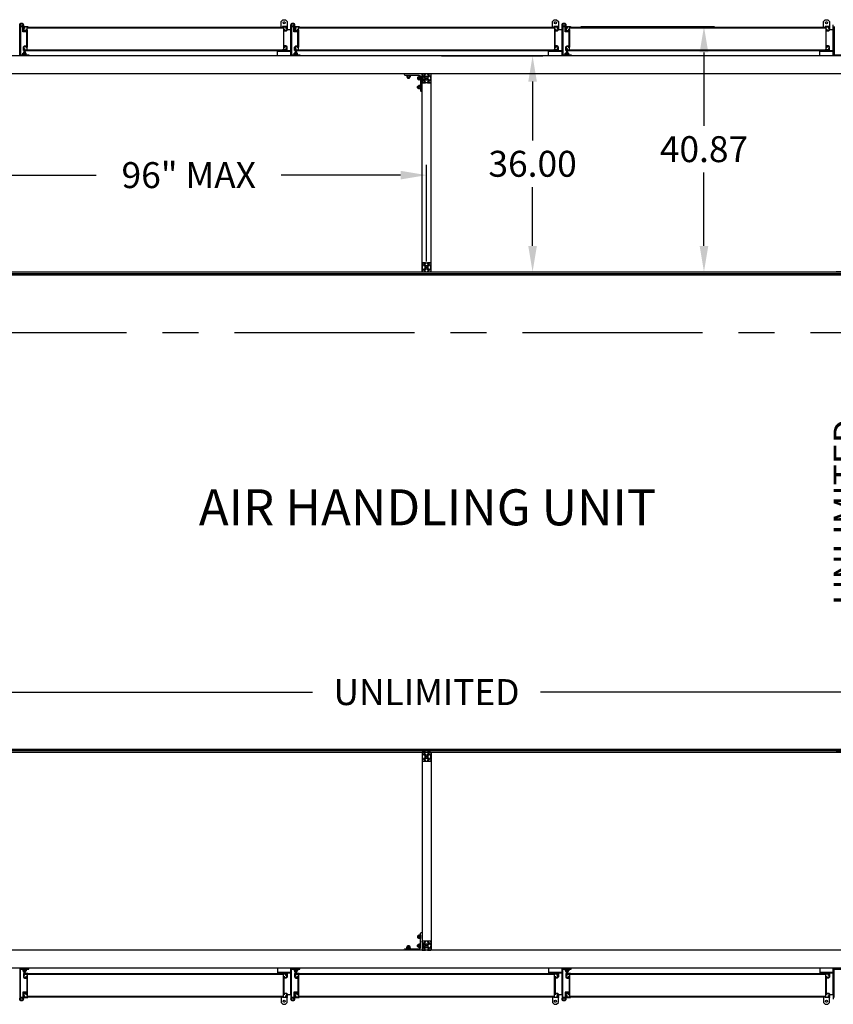
# Model space of a CAD drawing. Units: inches. Extents: x 1 to 396, y -88 to 264.
# Drawn here: x 31 to 34, y 26 to 29 of the extents above; entities that cross this region are included whole.
import ezdxf

# ---------------------------------------------------------------- set-up
doc = ezdxf.new("R2010")
doc.units = ezdxf.units.IN
doc.header["$MEASUREMENT"] = 0
doc.linetypes.add('CENTER', pattern=[2, 1.25, -0.25, 0.25, -0.25])
doc.dimstyles.get("Standard").update_dxf_attribs({"dimtxt": 0.5, "dimasz": 0.5, "dimexe": 0.2, "dimexo": 0.2, "dimgap": 0.2, "dimtad": 0, "dimtih": 1, "dimtoh": 1, "dimzin": 0, "dimdsep": 46, "dimtxsty": 'Standard', "dimcen": 0.2, "dimazin": 0, "dimtfac": 1, "dimtofl": 0, "dimtmove": 0, "dimatfit": 3, "dimfxl": 0, "dimtolj": 1, "dimtzin": 0, "dimarcsym": 0})

# ---------------------------------------------------------------- blocks, each defined once
blk = doc.blocks.new('*D39')
at = {"color": 0, "lineweight": -2}
for p, q in [((32.7607, 29.404), (33.2247, 29.404)), ((33.1887, 29.314), (33.1887, 29.0592)), ((33.1887, 28.6424), (33.1887, 28.8972)), ((32.2769, 28.5524), (33.2247, 28.5524))]:
    blk.add_line(p, q, dxfattribs=at)
at = {"color": 0}
for points in [[(33.1737, 29.314), (33.2037, 29.314), (33.1887, 29.404)], [(33.1737, 28.6424), (33.2037, 28.6424), (33.1887, 28.5524)]]:
    blk.add_solid(points, dxfattribs=at)
at = {"layer": 'Defpoints', "color": 0}
for p in [(32.7247, 29.404), (33.1887, 29.404), (32.2409, 28.5524)]:
    blk.add_point(p, dxfattribs=at)
at = {"color": 0, "insert": (33.1887, 28.9782), "char_height": 0.09, "attachment_point": 5}
blk.add_mtext('\\A1;40.87', dxfattribs=at)
blk = doc.blocks.new('*D40')
at = {"color": 0, "lineweight": -2}
for p, q in [((30.5742, 28.6041), (30.5742, 28.9241)), ((32.2252, 28.5884), (32.2252, 28.9241)), ((30.6642, 28.8881), (31.0787, 28.8881)), ((32.1352, 28.8881), (31.7207, 28.8881))]:
    blk.add_line(p, q, dxfattribs=at)
at = {"color": 0}
for points in [[(30.6642, 28.9031), (30.6642, 28.8731), (30.5742, 28.8881)], [(32.1352, 28.9031), (32.1352, 28.8731), (32.2252, 28.8881)]]:
    blk.add_solid(points, dxfattribs=at)
at = {"layer": 'Defpoints', "color": 0}
for p in [(32.2252, 28.8881), (30.5742, 28.5681), (32.2252, 28.5524)]:
    blk.add_point(p, dxfattribs=at)
at = {"color": 0, "insert": (31.3997, 28.8881), "char_height": 0.09, "attachment_point": 5}
blk.add_mtext('\\A1;96" MAX', dxfattribs=at)
blk = doc.blocks.new('*D41')
at = {"color": 0, "lineweight": -2}
for p, q in [((32.2769, 29.3024), (32.6296, 29.3024)), ((32.5936, 29.2124), (32.5936, 29.0084)), ((32.5936, 28.6424), (32.5936, 28.8464)), ((32.2769, 28.5524), (32.6296, 28.5524))]:
    blk.add_line(p, q, dxfattribs=at)
at = {"color": 0}
for points in [[(32.5786, 29.2124), (32.6086, 29.2124), (32.5936, 29.3024)], [(32.5786, 28.6424), (32.6086, 28.6424), (32.5936, 28.5524)]]:
    blk.add_solid(points, dxfattribs=at)
at = {"layer": 'Defpoints', "color": 0}
for p in [(32.2409, 29.3024), (32.5936, 29.3024), (32.2409, 28.5524)]:
    blk.add_point(p, dxfattribs=at)
at = {"color": 0, "insert": (32.5936, 28.9274), "char_height": 0.09, "attachment_point": 5}
blk.add_mtext('\\A1;36.00', dxfattribs=at)
blk = doc.blocks.new('*D44')
at = {"color": 0, "lineweight": -2}
for p, q in [((30.5586, 26.9218), (30.5586, 27.1301)), ((33.8919, 26.9218), (33.8919, 27.1301)), ((30.6486, 27.0941), (31.8292, 27.0941)), ((33.8019, 27.0941), (32.6212, 27.0941))]:
    blk.add_line(p, q, dxfattribs=at)
at = {"color": 0}
for points in [[(30.6486, 27.1091), (30.6486, 27.0791), (30.5586, 27.0941)], [(33.8019, 27.1091), (33.8019, 27.0791), (33.8919, 27.0941)]]:
    blk.add_solid(points, dxfattribs=at)
at = {"layer": 'Defpoints', "color": 0}
for p in [(33.8919, 27.0941), (30.5586, 26.8858), (33.8919, 26.8858)]:
    blk.add_point(p, dxfattribs=at)
at = {"color": 0, "insert": (32.2252, 27.0941), "char_height": 0.09, "attachment_point": 5}
blk.add_mtext('\\A1;UNLIMITED', dxfattribs=at)
blk = doc.blocks.new('*D45')
at = {"color": 0, "lineweight": -2}
for p, q in [((33.8559, 28.5524), (33.6476, 28.5524)), ((33.6836, 28.4624), (33.6836, 28.1151)), ((33.6836, 26.9758), (33.6836, 27.3231)), ((33.8559, 26.8858), (33.6476, 26.8858))]:
    blk.add_line(p, q, dxfattribs=at)
at = {"color": 0}
for points in [[(33.6686, 28.4624), (33.6986, 28.4624), (33.6836, 28.5524)], [(33.6686, 26.9758), (33.6986, 26.9758), (33.6836, 26.8858)]]:
    blk.add_solid(points, dxfattribs=at)
at = {"layer": 'Defpoints', "color": 0}
for p in [(33.8919, 28.5524), (33.6836, 26.8858), (33.8919, 26.8858)]:
    blk.add_point(p, dxfattribs=at)
at = {"color": 0, "insert": (33.6836, 27.7191), "char_height": 0.09, "attachment_point": 5, "rotation": 90}
blk.add_mtext('\\A1;UNLIMITED', dxfattribs=at)
blk = doc.blocks.new('5-16x18 nut side')
for p, q in [((-0.25, -0.22), (-0.25, 0.22)), ((-0.22, 0.29), (-0.03, 0.29)), ((-0.22, 0.14), (-0.03, 0.14)), ((0, -0.22), (0, 0.22)), ((-0.22, -0.14), (-0.03, -0.14)), ((-0.22, -0.29), (-0.03, -0.29))]:
    blk.add_line(p, q)
for centre, radius, start, end in [((-0.15, 0.22), 0.102, 134.8555, 225.1445), ((0.11, 0), 0.362, 156.5169, 203.4831), ((-0.1, 0.22), 0.102, 314.8555, 45.1445), ((-0.36, 0), 0.362, 336.5169, 23.4831), ((-0.15, -0.22), 0.102, 134.8555, 225.1445), ((-0.1, -0.22), 0.102, 314.8555, 45.1445)]:
    blk.add_arc(centre, radius, start, end)
blk = doc.blocks.new('5-16 washer side')
for p, q in [((0, -0.29), (0, 0.29)), ((0, 0.29), (0.06, 0.29)), ((0.06, -0.29), (0.06, 0.29)), ((0, -0.29), (0.06, -0.29))]:
    blk.add_line(p, q)

msp = doc.modelspace()

# ---------------------------------------------------------------- linework, layer by layer
for p, q in [((30.83878, 29.40204), (31.72837, 29.40204)), ((30.83878, 29.39879), (31.72837, 29.39879)), ((31.78045, 29.40204), (32.67003, 29.40204)), ((31.78045, 29.39879), (32.67003, 29.39879)), ((32.72212, 29.40204), (33.6117, 29.40204)), ((32.72212, 29.39879), (33.6117, 29.39879)), ((30.83305, 29.32066), (31.74139, 29.32066)), ((30.83878, 29.32262), (31.72837, 29.32262)), ((31.77472, 29.32066), (32.68305, 29.32066)), ((31.78045, 29.32262), (32.67003, 29.32262)), ((32.71639, 29.32066), (33.62472, 29.32066)), ((32.72212, 29.32262), (33.6117, 29.32262)), ((34.57941, 29.30243), (29.87107, 29.30243)), ((34.64191, 29.23993), (29.87107, 29.23993)), ((32.20962, 29.23702), (32.20962, 29.23993)), ((32.21253, 29.23993), (32.20962, 29.23993)), ((32.20962, 28.55243), (32.20962, 29.23993)), ((32.20962, 29.22035), (32.20962, 29.22827)), ((32.20962, 29.22077), (32.20962, 29.22785)), ((32.20962, 29.22756), (32.21253, 29.22756)), ((32.20962, 29.22105), (32.20962, 29.22756)), ((32.20962, 29.22105), (32.21253, 29.22105)), ((32.21253, 29.21718), (32.21253, 29.23143)), ((32.24087, 28.55243), (32.24087, 29.23993)), ((32.20962, 29.2116), (32.20962, 29.20868)), ((32.24087, 29.20868), (32.20962, 29.20868)), ((32.21253, 29.20868), (32.20962, 29.20868)), ((32.20962, 28.58368), (32.24087, 28.58368)), ((32.20962, 28.58077), (32.20962, 28.58368)), ((32.21253, 28.58368), (32.20962, 28.58368)), ((30.55857, 28.55243), (33.89191, 28.55243)), ((30.55857, 28.54722), (33.89191, 28.54722)), ((30.55857, 28.54202), (33.89191, 28.54202)), ((32.20962, 28.55243), (32.24087, 28.55243)), ((30.55857, 26.89618), (33.89191, 26.89618)), ((30.55857, 26.89097), (33.89191, 26.89097)), ((30.55857, 26.88577), (33.89191, 26.88577)), ((32.20962, 26.88577), (32.20962, 26.19827)), ((32.20962, 26.88577), (32.24087, 26.88577)), ((32.20962, 26.88285), (32.20962, 26.88577)), ((32.21253, 26.88577), (32.20962, 26.88577)), ((32.24087, 26.88577), (32.24087, 26.19827)), ((32.20962, 26.85452), (32.24087, 26.85452)), ((32.24087, 26.22952), (32.20962, 26.22952)), ((32.20962, 26.2266), (32.20962, 26.22952)), ((32.21253, 26.22952), (32.20962, 26.22952)), ((32.21253, 26.22952), (32.20962, 26.22952)), ((32.20962, 26.2266), (32.20962, 26.22952)), ((32.20962, 26.21785), (32.20962, 26.20993)), ((32.20962, 26.21743), (32.20962, 26.21035)), ((32.20962, 26.21715), (32.20962, 26.21064)), ((32.20962, 26.21715), (32.21253, 26.21715)), ((32.20962, 26.21064), (32.21253, 26.21064)), ((32.21253, 26.22102), (32.21253, 26.20677)), ((34.57941, 26.19827), (29.87107, 26.19827)), ((34.57941, 26.13577), (29.87107, 26.13577)), ((30.83305, 26.11754), (31.74139, 26.11754)), ((30.83878, 26.11558), (31.72837, 26.11558)), ((31.77472, 26.11754), (32.68305, 26.11754)), ((31.78045, 26.11558), (32.67003, 26.11558)), ((32.71639, 26.11754), (33.62472, 26.11754)), ((32.72212, 26.11558), (33.6117, 26.11558)), ((30.83878, 26.03941), (31.72837, 26.03941)), ((30.83878, 26.03616), (31.72837, 26.03616)), ((31.78045, 26.03941), (32.67003, 26.03941)), ((31.78045, 26.03616), (32.67003, 26.03616)), ((32.72212, 26.03941), (33.6117, 26.03941)), ((32.72212, 26.03616), (33.6117, 26.03616))]:
    msp.add_line(p, q)
at = {"linetype": 'CENTER', "ltscale": 0.5}
msp.add_line((29.55857, 28.34243), (34.89191, 28.34243), dxfattribs=at)
for points in [[(31.72055, 29.40204), (31.72055, 29.42133), (31.72666, 29.42743), (31.73529, 29.42743), (31.74139, 29.42133), (31.74139, 29.39358), (31.75441, 29.39358), (31.75441, 29.30243), (31.70753, 29.30243), (31.70753, 29.32066)], [(32.66222, 29.40204), (32.66222, 29.42133), (32.66832, 29.42743), (32.67695, 29.42743), (32.68305, 29.42133), (32.68305, 29.39358), (32.69607, 29.39358), (32.69607, 29.30243), (32.6492, 29.30243), (32.6492, 29.32066)], [(33.60389, 29.40204), (33.60389, 29.42133), (33.60999, 29.42743), (33.61862, 29.42743), (33.62472, 29.42133), (33.62472, 29.39358), (33.63774, 29.39358), (33.63774, 29.30243), (33.59087, 29.30243), (33.59087, 29.32066)], [(30.81535, 29.40399), (30.81535, 29.30504), (30.84399, 29.30504), (30.84399, 29.30243), (30.81274, 29.30243), (30.81274, 29.4092)], [(30.82576, 29.4092), (30.82576, 29.38837), (30.83716, 29.38837), (30.83716, 29.38577), (30.82316, 29.38577), (30.82316, 29.40399)], [(30.83878, 29.32262), (30.83878, 29.40204)], [(31.72837, 29.40204), (31.72837, 29.32262)], [(31.75701, 29.40399), (31.75701, 29.30504), (31.78566, 29.30504), (31.78566, 29.30243), (31.75441, 29.30243), (31.75441, 29.4092)], [(31.76743, 29.4092), (31.76743, 29.38837), (31.77882, 29.38837), (31.77882, 29.38577), (31.76482, 29.38577), (31.76482, 29.40399)], [(31.78045, 29.32262), (31.78045, 29.40204)], [(32.67003, 29.40204), (32.67003, 29.32262)], [(32.69868, 29.40399), (32.69868, 29.30504), (32.72732, 29.30504), (32.72732, 29.30243), (32.69607, 29.30243), (32.69607, 29.4092)], [(32.7091, 29.4092), (32.7091, 29.38837), (32.72049, 29.38837), (32.72049, 29.38577), (32.70649, 29.38577), (32.70649, 29.40399)], [(32.72212, 29.32262), (32.72212, 29.40204)], [(33.6117, 29.40204), (33.6117, 29.32262)], [(33.64035, 29.40399), (33.64035, 29.30504), (33.66899, 29.30504), (33.66899, 29.30243), (33.63774, 29.30243), (33.63774, 29.4092)], [(30.83292, 29.31308), (30.82641, 29.31483), (30.83292, 29.31483), (30.8323, 29.31545), (30.82704, 29.31545), (30.82641, 29.31483), (30.82641, 29.31156)], [(31.75441, 29.31941), (31.70753, 29.31941)], [(31.75441, 29.31681), (31.70753, 29.31681)], [(31.77459, 29.31308), (31.76808, 29.31483), (31.77459, 29.31483), (31.77397, 29.31545), (31.7687, 29.31545), (31.76808, 29.31483), (31.76808, 29.31156)], [(32.69607, 29.31941), (32.6492, 29.31941)], [(32.69607, 29.31681), (32.6492, 29.31681)], [(32.71626, 29.31308), (32.70975, 29.31483), (32.71626, 29.31483), (32.71563, 29.31545), (32.71037, 29.31545), (32.70975, 29.31483), (32.70975, 29.31156)], [(33.63774, 29.31941), (33.59087, 29.31941)], [(33.63774, 29.31681), (33.59087, 29.31681)], [(30.82641, 29.31358), (30.83292, 29.31183)], [(30.82641, 29.31233), (30.82929, 29.31156)], [(30.83108, 29.31483), (30.83292, 29.31433)], [(30.83292, 29.31156), (30.83292, 29.31483)], [(31.76808, 29.31358), (31.77459, 29.31183)], [(31.76808, 29.31233), (31.77096, 29.31156)], [(31.77274, 29.31483), (31.77459, 29.31433)], [(31.77459, 29.31156), (31.77459, 29.31483)], [(32.70975, 29.31358), (32.71626, 29.31183)], [(32.70975, 29.31233), (32.71262, 29.31156)], [(32.71441, 29.31483), (32.71626, 29.31433)], [(32.71626, 29.31156), (32.71626, 29.31483)], [(32.15949, 29.2282), (32.15949, 29.22493), (32.16011, 29.22431), (32.16537, 29.22431), (32.166, 29.22493), (32.166, 29.2282)], [(32.15949, 29.22743), (32.16236, 29.2282)], [(32.15949, 29.22618), (32.166, 29.22793)], [(32.166, 29.22493), (32.15949, 29.22493), (32.166, 29.22668)], [(32.16415, 29.22493), (32.166, 29.22543)], [(32.19789, 29.22756), (32.19462, 29.22756), (32.19399, 29.22694), (32.19399, 29.22168), (32.19462, 29.22105), (32.19789, 29.22105)], [(32.19462, 29.22105), (32.19462, 29.22756), (32.19636, 29.22105)], [(32.19462, 29.2229), (32.19511, 29.22105)], [(32.19587, 29.22756), (32.19761, 29.22105)], [(32.19712, 29.22756), (32.19789, 29.22469)], [(32.19789, 29.1898), (32.19462, 29.1898), (32.19399, 29.19043), (32.19399, 29.19569), (32.19462, 29.19631), (32.19789, 29.19631)], [(32.19462, 29.19447), (32.19511, 29.19631)], [(32.19462, 29.19631), (32.19462, 29.1898), (32.19636, 29.19631)], [(32.19587, 29.1898), (32.19761, 29.19631)], [(32.19712, 29.1898), (32.19789, 29.19268)], [(32.19789, 26.2484), (32.19462, 26.2484), (32.19399, 26.24777), (32.19399, 26.24251), (32.19462, 26.24189), (32.19789, 26.24189)], [(32.19462, 26.24189), (32.19462, 26.2484), (32.19636, 26.24189)], [(32.19462, 26.24373), (32.19511, 26.24189)], [(32.19587, 26.2484), (32.19761, 26.24189)], [(32.19712, 26.2484), (32.19789, 26.24552)], [(32.15949, 26.20999), (32.15949, 26.21327), (32.16011, 26.21389), (32.16537, 26.21389), (32.166, 26.21327), (32.166, 26.20999)], [(32.166, 26.21327), (32.15949, 26.21327), (32.166, 26.21152)], [(32.15949, 26.21202), (32.166, 26.21027)], [(32.15949, 26.21077), (32.16236, 26.20999)], [(32.16415, 26.21327), (32.166, 26.21277)], [(32.19789, 26.21064), (32.19462, 26.21064), (32.19399, 26.21126), (32.19399, 26.21652), (32.19462, 26.21715), (32.19789, 26.21715)], [(32.19462, 26.2153), (32.19511, 26.21715)], [(32.19462, 26.21715), (32.19462, 26.21064), (32.19636, 26.21715)], [(32.19587, 26.21064), (32.19761, 26.21715)], [(32.19712, 26.21064), (32.19789, 26.21351)], [(30.81535, 26.0342), (30.81535, 26.13316), (30.84399, 26.13316), (30.84399, 26.13577), (30.81274, 26.13577), (30.81274, 26.02899)], [(30.83292, 26.12511), (30.82641, 26.12337), (30.83292, 26.12337), (30.8323, 26.12274), (30.82704, 26.12274), (30.82641, 26.12337), (30.82641, 26.12664)], [(30.82641, 26.12587), (30.82929, 26.12664)], [(30.82641, 26.12462), (30.83292, 26.12636)], [(30.83108, 26.12337), (30.83292, 26.12386)], [(30.83292, 26.12664), (30.83292, 26.12337)], [(30.83878, 26.11558), (30.83878, 26.03616)], [(31.72055, 26.03616), (31.72055, 26.01687), (31.72666, 26.01077), (31.73529, 26.01077), (31.74139, 26.01687), (31.74139, 26.04462), (31.75441, 26.04462), (31.75441, 26.13577), (31.70753, 26.13577), (31.70753, 26.11754)], [(31.75441, 26.12139), (31.70753, 26.12139)], [(31.75441, 26.11879), (31.70753, 26.11879)], [(31.72837, 26.03616), (31.72837, 26.11558)], [(31.75701, 26.0342), (31.75701, 26.13316), (31.78566, 26.13316), (31.78566, 26.13577), (31.75441, 26.13577), (31.75441, 26.02899)], [(31.77459, 26.12511), (31.76808, 26.12337), (31.77459, 26.12337), (31.77397, 26.12274), (31.7687, 26.12274), (31.76808, 26.12337), (31.76808, 26.12664)], [(31.76808, 26.12587), (31.77096, 26.12664)], [(31.76808, 26.12462), (31.77459, 26.12636)], [(31.77274, 26.12337), (31.77459, 26.12386)], [(31.77459, 26.12664), (31.77459, 26.12337)], [(31.78045, 26.11558), (31.78045, 26.03616)], [(32.66222, 26.03616), (32.66222, 26.01687), (32.66832, 26.01077), (32.67695, 26.01077), (32.68305, 26.01687), (32.68305, 26.04462), (32.69607, 26.04462), (32.69607, 26.13577), (32.6492, 26.13577), (32.6492, 26.11754)], [(32.69607, 26.12139), (32.6492, 26.12139)], [(32.69607, 26.11879), (32.6492, 26.11879)], [(32.67003, 26.03616), (32.67003, 26.11558)], [(32.69868, 26.0342), (32.69868, 26.13316), (32.72732, 26.13316), (32.72732, 26.13577), (32.69607, 26.13577), (32.69607, 26.02899)], [(32.71626, 26.12511), (32.70975, 26.12337), (32.71626, 26.12337), (32.71563, 26.12274), (32.71037, 26.12274), (32.70975, 26.12337), (32.70975, 26.12664)], [(32.70975, 26.12587), (32.71262, 26.12664)], [(32.70975, 26.12462), (32.71626, 26.12636)], [(32.71441, 26.12337), (32.71626, 26.12386)], [(32.71626, 26.12664), (32.71626, 26.12337)], [(32.72212, 26.11558), (32.72212, 26.03616)], [(33.60389, 26.03616), (33.60389, 26.01687), (33.60999, 26.01077), (33.61862, 26.01077), (33.62472, 26.01687), (33.62472, 26.04462), (33.63774, 26.04462), (33.63774, 26.13577), (33.59087, 26.13577), (33.59087, 26.11754)], [(33.63774, 26.12139), (33.59087, 26.12139)], [(33.63774, 26.11879), (33.59087, 26.11879)], [(33.6117, 26.03616), (33.6117, 26.11558)], [(33.64035, 26.0342), (33.64035, 26.13316), (33.66899, 26.13316), (33.66899, 26.13577), (33.63774, 26.13577), (33.63774, 26.02899)], [(30.82576, 26.02899), (30.82576, 26.04983), (30.83716, 26.04983), (30.83716, 26.05243), (30.82316, 26.05243), (30.82316, 26.0342)], [(31.76743, 26.02899), (31.76743, 26.04983), (31.77882, 26.04983), (31.77882, 26.05243), (31.76482, 26.05243), (31.76482, 26.0342)], [(32.7091, 26.02899), (32.7091, 26.04983), (32.72049, 26.04983), (32.72049, 26.05243), (32.70649, 26.05243), (32.70649, 26.0342)]]:
    msp.add_lwpolyline(points)
for points in [[(30.83618, 29.39362, -0.4142136), (30.83878, 29.39102), (30.83878, 29.33364, -0.4142136), (30.83618, 29.33103, -0.278783), (30.8336, 29.33238), (30.83473, 29.33303, 3.7320508), (30.83473, 29.33433), (30.83424, 29.33462), (30.82999, 29.33462, 0.4142136), (30.82739, 29.33201), (30.82739, 29.32799), (30.82826, 29.32799, -0.4142136), (30.82989, 29.32637), (30.82989, 29.32229), (30.84139, 29.32229), (30.84139, 29.32066), (30.82576, 29.32066), (30.82576, 29.32349), (30.8268, 29.32349), (30.8268, 29.32266), (30.82826, 29.32266), (30.82826, 29.32637), (30.8268, 29.32637), (30.8268, 29.32554), (30.82576, 29.32554), (30.82576, 29.33206, -0.4142136), (30.82999, 29.33629), (30.83716, 29.33629), (30.83716, 29.38837), (30.82999, 29.38837, -0.4142136), (30.82576, 29.3926), (30.82576, 29.39912), (30.8268, 29.39912), (30.8268, 29.39829), (30.82826, 29.39829), (30.82826, 29.40199), (30.8268, 29.40199), (30.8268, 29.40116), (30.82576, 29.40116), (30.82576, 29.40399), (30.84139, 29.40399), (30.84139, 29.40237), (30.82989, 29.40237), (30.82989, 29.39829, -0.4142136), (30.82826, 29.39666), (30.82739, 29.39666), (30.82739, 29.39264, 0.4142136), (30.82999, 29.39004), (30.83424, 29.39004), (30.83473, 29.39032, 3.7320508), (30.83473, 29.39163), (30.8336, 29.39228, -0.278783)], [(31.73097, 29.39362, 0.4142136), (31.72837, 29.39102), (31.72837, 29.33364, 0.4142136), (31.73097, 29.33103, 0.278783), (31.73355, 29.33238), (31.73242, 29.33303, -3.7320508), (31.73242, 29.33433), (31.73291, 29.33462), (31.73716, 29.33462, -0.4142136), (31.73976, 29.33201), (31.73976, 29.32799), (31.73889, 29.32799, 0.4142136), (31.73726, 29.32637), (31.73726, 29.32229), (31.72576, 29.32229), (31.72576, 29.32066), (31.74139, 29.32066), (31.74139, 29.32349), (31.74035, 29.32349), (31.74035, 29.32266), (31.73889, 29.32266), (31.73889, 29.32637), (31.74035, 29.32637), (31.74035, 29.32554), (31.74139, 29.32554), (31.74139, 29.33206, 0.4142136), (31.73716, 29.33629), (31.72999, 29.33629), (31.72999, 29.38837), (31.73716, 29.38837, 0.4142136), (31.74139, 29.3926), (31.74139, 29.39912), (31.74035, 29.39912), (31.74035, 29.39829), (31.73889, 29.39829), (31.73889, 29.40199), (31.74035, 29.40199), (31.74035, 29.40116), (31.74139, 29.40116), (31.74139, 29.40399), (31.72576, 29.40399), (31.72576, 29.40237), (31.73726, 29.40237), (31.73726, 29.39829, 0.4142136), (31.73889, 29.39666), (31.73976, 29.39666), (31.73976, 29.39264, -0.4142136), (31.73716, 29.39004), (31.73291, 29.39004), (31.73242, 29.39032, -3.7320508), (31.73242, 29.39163), (31.73355, 29.39228, 0.278783)], [(31.77785, 29.39362, -0.4142136), (31.78045, 29.39102), (31.78045, 29.33364, -0.4142136), (31.77785, 29.33103, -0.278783), (31.77527, 29.33238), (31.77639, 29.33303, 3.7320508), (31.77639, 29.33433), (31.7759, 29.33462), (31.77166, 29.33462, 0.4142136), (31.76905, 29.33201), (31.76905, 29.32799), (31.76993, 29.32799, -0.4142136), (31.77155, 29.32637), (31.77155, 29.32229), (31.78305, 29.32229), (31.78305, 29.32066), (31.76743, 29.32066), (31.76743, 29.32349), (31.76847, 29.32349), (31.76847, 29.32266), (31.76993, 29.32266), (31.76993, 29.32637), (31.76847, 29.32637), (31.76847, 29.32554), (31.76743, 29.32554), (31.76743, 29.33206, -0.4142136), (31.77166, 29.33629), (31.77882, 29.33629), (31.77882, 29.38837), (31.77166, 29.38837, -0.4142136), (31.76743, 29.3926), (31.76743, 29.39912), (31.76847, 29.39912), (31.76847, 29.39829), (31.76993, 29.39829), (31.76993, 29.40199), (31.76847, 29.40199), (31.76847, 29.40116), (31.76743, 29.40116), (31.76743, 29.40399), (31.78305, 29.40399), (31.78305, 29.40237), (31.77155, 29.40237), (31.77155, 29.39829, -0.4142136), (31.76993, 29.39666), (31.76905, 29.39666), (31.76905, 29.39264, 0.4142136), (31.77166, 29.39004), (31.7759, 29.39004), (31.77639, 29.39032, 3.7320508), (31.77639, 29.39163), (31.77527, 29.39228, -0.278783)], [(32.67264, 29.39362, 0.4142136), (32.67003, 29.39102), (32.67003, 29.33364, 0.4142136), (32.67264, 29.33103, 0.278783), (32.67522, 29.33238), (32.67409, 29.33303, -3.7320508), (32.67409, 29.33433), (32.67458, 29.33462), (32.67882, 29.33462, -0.4142136), (32.68143, 29.33201), (32.68143, 29.32799), (32.68055, 29.32799, 0.4142136), (32.67893, 29.32637), (32.67893, 29.32229), (32.66743, 29.32229), (32.66743, 29.32066), (32.68305, 29.32066), (32.68305, 29.32349), (32.68201, 29.32349), (32.68201, 29.32266), (32.68055, 29.32266), (32.68055, 29.32637), (32.68201, 29.32637), (32.68201, 29.32554), (32.68305, 29.32554), (32.68305, 29.33206, 0.4142136), (32.67882, 29.33629), (32.67166, 29.33629), (32.67166, 29.38837), (32.67882, 29.38837, 0.4142136), (32.68305, 29.3926), (32.68305, 29.39912), (32.68201, 29.39912), (32.68201, 29.39829), (32.68055, 29.39829), (32.68055, 29.40199), (32.68201, 29.40199), (32.68201, 29.40116), (32.68305, 29.40116), (32.68305, 29.40399), (32.66743, 29.40399), (32.66743, 29.40237), (32.67893, 29.40237), (32.67893, 29.39829, 0.4142136), (32.68055, 29.39666), (32.68143, 29.39666), (32.68143, 29.39264, -0.4142136), (32.67882, 29.39004), (32.67458, 29.39004), (32.67409, 29.39032, -3.7320508), (32.67409, 29.39163), (32.67522, 29.39228, 0.278783)], [(32.71951, 29.39362, -0.4142136), (32.72212, 29.39102), (32.72212, 29.33364, -0.4142136), (32.71951, 29.33103, -0.278783), (32.71693, 29.33238), (32.71806, 29.33303, 3.7320508), (32.71806, 29.33433), (32.71757, 29.33462), (32.71332, 29.33462, 0.4142136), (32.71072, 29.33201), (32.71072, 29.32799), (32.7116, 29.32799, -0.4142136), (32.71322, 29.32637), (32.71322, 29.32229), (32.72472, 29.32229), (32.72472, 29.32066), (32.7091, 29.32066), (32.7091, 29.32349), (32.71014, 29.32349), (32.71014, 29.32266), (32.7116, 29.32266), (32.7116, 29.32637), (32.71014, 29.32637), (32.71014, 29.32554), (32.7091, 29.32554), (32.7091, 29.33206, -0.4142136), (32.71332, 29.33629), (32.72049, 29.33629), (32.72049, 29.38837), (32.71332, 29.38837, -0.4142136), (32.7091, 29.3926), (32.7091, 29.39912), (32.71014, 29.39912), (32.71014, 29.39829), (32.7116, 29.39829), (32.7116, 29.40199), (32.71014, 29.40199), (32.71014, 29.40116), (32.7091, 29.40116), (32.7091, 29.40399), (32.72472, 29.40399), (32.72472, 29.40237), (32.71322, 29.40237), (32.71322, 29.39829, -0.4142136), (32.7116, 29.39666), (32.71072, 29.39666), (32.71072, 29.39264, 0.4142136), (32.71332, 29.39004), (32.71757, 29.39004), (32.71806, 29.39032, 3.7320508), (32.71806, 29.39163), (32.71693, 29.39228, -0.278783)], [(33.6143, 29.39362, 0.4142136), (33.6117, 29.39102), (33.6117, 29.33364, 0.4142136), (33.6143, 29.33103, 0.278783), (33.61688, 29.33238), (33.61575, 29.33303, -3.7320508), (33.61575, 29.33433), (33.61625, 29.33462), (33.62049, 29.33462, -0.4142136), (33.6231, 29.33201), (33.6231, 29.32799), (33.62222, 29.32799, 0.4142136), (33.6206, 29.32637), (33.6206, 29.32229), (33.6091, 29.32229), (33.6091, 29.32066), (33.62472, 29.32066), (33.62472, 29.32349), (33.62368, 29.32349), (33.62368, 29.32266), (33.62222, 29.32266), (33.62222, 29.32637), (33.62368, 29.32637), (33.62368, 29.32554), (33.62472, 29.32554), (33.62472, 29.33206, 0.4142136), (33.62049, 29.33629), (33.61332, 29.33629), (33.61332, 29.38837), (33.62049, 29.38837, 0.4142136), (33.62472, 29.3926), (33.62472, 29.39912), (33.62368, 29.39912), (33.62368, 29.39829), (33.62222, 29.39829), (33.62222, 29.40199), (33.62368, 29.40199), (33.62368, 29.40116), (33.62472, 29.40116), (33.62472, 29.40399), (33.6091, 29.40399), (33.6091, 29.40237), (33.6206, 29.40237), (33.6206, 29.39829, 0.4142136), (33.62222, 29.39666), (33.6231, 29.39666), (33.6231, 29.39264, -0.4142136), (33.62049, 29.39004), (33.61625, 29.39004), (33.61575, 29.39032, -3.7320508), (33.61575, 29.39163), (33.61688, 29.39228, 0.278783)], [(32.20962, 29.17743), (32.20962, 29.17743), (32.20962, 29.23993), (32.14712, 29.23993, 0.4142136), (32.15232, 29.23472), (32.1992, 29.23472, -0.4142136), (32.20441, 29.22952), (32.20441, 29.18264, 0.4142136)], [(32.21708, 29.23453, -0.6681786), (32.21812, 29.23702), (32.22128, 29.23702, 0.4142136), (32.22191, 29.23764), (32.22191, 29.23931, 0.4142136), (32.22128, 29.23993), (32.21253, 29.23993, 0.4142136), (32.20962, 29.23702), (32.20962, 29.22827, 0.4142136), (32.21024, 29.22764), (32.21191, 29.22764, 0.4142136), (32.21253, 29.22827), (32.21253, 29.23143, -0.6681786), (32.21502, 29.23246), (32.21919, 29.2283, -0.1989124), (32.21962, 29.22727), (32.21962, 29.22135, -0.1989124), (32.21919, 29.22032), (32.21502, 29.21615, -0.6681786), (32.21253, 29.21718), (32.21253, 29.22035, 0.4142136), (32.21191, 29.22097), (32.21024, 29.22097, 0.4142136), (32.20962, 29.22035), (32.20962, 29.2116, 0.4142136), (32.21253, 29.20868), (32.22128, 29.20868, 0.4142136), (32.22191, 29.20931), (32.22191, 29.21097, 0.4142136), (32.22128, 29.2116), (32.21812, 29.2116, -0.6681786), (32.21708, 29.21409), (32.22125, 29.21826, -0.1989124), (32.22228, 29.21868), (32.2282, 29.21868, -0.1989124), (32.22923, 29.21826), (32.2334, 29.21409, -0.6681786), (32.23237, 29.2116), (32.2292, 29.2116, 0.4142136), (32.22857, 29.21097), (32.22857, 29.20931, 0.4142136), (32.2292, 29.20868), (32.23795, 29.20868, 0.4142136), (32.24087, 29.2116), (32.24087, 29.22035, 0.4142136), (32.24024, 29.22097), (32.23857, 29.22097, 0.4142136), (32.23795, 29.22035), (32.23795, 29.21718, -0.6681786), (32.23546, 29.21615), (32.23129, 29.22032, -0.1989124), (32.23087, 29.22135), (32.23087, 29.22727, -0.1989124), (32.23129, 29.2283), (32.23546, 29.23246, -0.6681786), (32.23795, 29.23143), (32.23795, 29.22827, 0.4142136), (32.23857, 29.22764), (32.24024, 29.22764, 0.4142136), (32.24087, 29.22827), (32.24087, 29.23702, 0.4142136), (32.23795, 29.23993), (32.2292, 29.23993, 0.4142136), (32.22857, 29.23931), (32.22857, 29.23764, 0.4142136), (32.2292, 29.23702), (32.23237, 29.23702, -0.6681786), (32.2334, 29.23453), (32.22923, 29.23036, -0.1989124), (32.2282, 29.22993), (32.22228, 29.22993, -0.1989124), (32.22125, 29.23036)], [(32.21708, 28.57828, -0.6681786), (32.21812, 28.58077), (32.22128, 28.58077, 0.4142136), (32.22191, 28.58139), (32.22191, 28.58306, 0.4142136), (32.22128, 28.58368), (32.21253, 28.58368, 0.4142136), (32.20962, 28.58077), (32.20962, 28.57202, 0.4142136), (32.21024, 28.57139), (32.21191, 28.57139, 0.4142136), (32.21253, 28.57202), (32.21253, 28.57518, -0.6681786), (32.21502, 28.57621), (32.21919, 28.57205, -0.1989124), (32.21962, 28.57102), (32.21962, 28.5651, -0.1989124), (32.21919, 28.56407), (32.21502, 28.5599, -0.6681786), (32.21253, 28.56093), (32.21253, 28.5641, 0.4142136), (32.21191, 28.56472), (32.21024, 28.56472, 0.4142136), (32.20962, 28.5641), (32.20962, 28.55535, 0.4142136), (32.21253, 28.55243), (32.22128, 28.55243, 0.4142136), (32.22191, 28.55306), (32.22191, 28.55472, 0.4142136), (32.22128, 28.55535), (32.21812, 28.55535, -0.6681786), (32.21708, 28.55784), (32.22125, 28.56201, -0.1989124), (32.22228, 28.56243), (32.2282, 28.56243, -0.1989124), (32.22923, 28.56201), (32.2334, 28.55784, -0.6681786), (32.23237, 28.55535), (32.2292, 28.55535, 0.4142136), (32.22857, 28.55472), (32.22857, 28.55306, 0.4142136), (32.2292, 28.55243), (32.23795, 28.55243, 0.4142136), (32.24087, 28.55535), (32.24087, 28.5641, 0.4142136), (32.24024, 28.56472), (32.23857, 28.56472, 0.4142136), (32.23795, 28.5641), (32.23795, 28.56093, -0.6681786), (32.23546, 28.5599), (32.23129, 28.56407, -0.1989124), (32.23087, 28.5651), (32.23087, 28.57102, -0.1989124), (32.23129, 28.57205), (32.23546, 28.57621, -0.6681786), (32.23795, 28.57518), (32.23795, 28.57202, 0.4142136), (32.23857, 28.57139), (32.24024, 28.57139, 0.4142136), (32.24087, 28.57202), (32.24087, 28.58077, 0.4142136), (32.23795, 28.58368), (32.2292, 28.58368, 0.4142136), (32.22857, 28.58306), (32.22857, 28.58139, 0.4142136), (32.2292, 28.58077), (32.23237, 28.58077, -0.6681786), (32.2334, 28.57828), (32.22923, 28.57411, -0.1989124), (32.2282, 28.57368), (32.22228, 28.57368, -0.1989124), (32.22125, 28.57411)], [(32.21708, 26.88036, -0.6681786), (32.21812, 26.88285), (32.22128, 26.88285, 0.4142136), (32.22191, 26.88347), (32.22191, 26.88514, 0.4142136), (32.22128, 26.88577), (32.21253, 26.88577, 0.4142136), (32.20962, 26.88285), (32.20962, 26.8741, 0.4142136), (32.21024, 26.87347), (32.21191, 26.87347, 0.4142136), (32.21253, 26.8741), (32.21253, 26.87727, -0.6681786), (32.21502, 26.8783), (32.21919, 26.87413, -0.1989124), (32.21962, 26.8731), (32.21962, 26.86718, -0.1989124), (32.21919, 26.86615), (32.21502, 26.86198, -0.6681786), (32.21253, 26.86302), (32.21253, 26.86618, 0.4142136), (32.21191, 26.86681), (32.21024, 26.86681, 0.4142136), (32.20962, 26.86618), (32.20962, 26.85743, 0.4142136), (32.21253, 26.85452), (32.22128, 26.85452, 0.4142136), (32.22191, 26.85514), (32.22191, 26.85681, 0.4142136), (32.22128, 26.85743), (32.21812, 26.85743, -0.6681786), (32.21708, 26.85992), (32.22125, 26.86409, -0.1989124), (32.22228, 26.86452), (32.2282, 26.86452, -0.1989124), (32.22923, 26.86409), (32.2334, 26.85992, -0.6681786), (32.23237, 26.85743), (32.2292, 26.85743, 0.4142136), (32.22857, 26.85681), (32.22857, 26.85514, 0.4142136), (32.2292, 26.85452), (32.23795, 26.85452, 0.4142136), (32.24087, 26.85743), (32.24087, 26.86618, 0.4142136), (32.24024, 26.86681), (32.23857, 26.86681, 0.4142136), (32.23795, 26.86618), (32.23795, 26.86302, -0.6681786), (32.23546, 26.86198), (32.23129, 26.86615, -0.1989124), (32.23087, 26.86718), (32.23087, 26.8731, -0.1989124), (32.23129, 26.87413), (32.23546, 26.8783, -0.6681786), (32.23795, 26.87727), (32.23795, 26.8741, 0.4142136), (32.23857, 26.87347), (32.24024, 26.87347, 0.4142136), (32.24087, 26.8741), (32.24087, 26.88285, 0.4142136), (32.23795, 26.88577), (32.2292, 26.88577, 0.4142136), (32.22857, 26.88514), (32.22857, 26.88347, 0.4142136), (32.2292, 26.88285), (32.23237, 26.88285, -0.6681786), (32.2334, 26.88036), (32.22923, 26.87619, -0.1989124), (32.2282, 26.87577), (32.22228, 26.87577, -0.1989124), (32.22125, 26.87619)], [(32.20962, 26.26077), (32.20962, 26.26077), (32.20962, 26.19827), (32.14712, 26.19827, -0.4142136), (32.15232, 26.20347), (32.1992, 26.20347, 0.4142136), (32.20441, 26.20868), (32.20441, 26.25556, -0.4142136)], [(32.21708, 26.22411, -0.6681786), (32.21812, 26.2266), (32.22128, 26.2266, 0.4142136), (32.22191, 26.22722), (32.22191, 26.22889, 0.4142136), (32.22128, 26.22952), (32.21253, 26.22952, 0.4142136), (32.20962, 26.2266), (32.20962, 26.21785, 0.4142136), (32.21024, 26.21722), (32.21191, 26.21722, 0.4142136), (32.21253, 26.21785), (32.21253, 26.22102, -0.6681786), (32.21502, 26.22205), (32.21919, 26.21788, -0.1989124), (32.21962, 26.21685), (32.21962, 26.21093, -0.1989124), (32.21919, 26.2099), (32.21502, 26.20573, -0.6681786), (32.21253, 26.20677), (32.21253, 26.20993, 0.4142136), (32.21191, 26.21056), (32.21024, 26.21056, 0.4142136), (32.20962, 26.20993), (32.20962, 26.20118, 0.4142136), (32.21253, 26.19827), (32.22128, 26.19827, 0.4142136), (32.22191, 26.19889), (32.22191, 26.20056, 0.4142136), (32.22128, 26.20118), (32.21812, 26.20118, -0.6681786), (32.21708, 26.20367), (32.22125, 26.20784, -0.1989124), (32.22228, 26.20827), (32.2282, 26.20827, -0.1989124), (32.22923, 26.20784), (32.2334, 26.20367, -0.6681786), (32.23237, 26.20118), (32.2292, 26.20118, 0.4142136), (32.22857, 26.20056), (32.22857, 26.19889, 0.4142136), (32.2292, 26.19827), (32.23795, 26.19827, 0.4142136), (32.24087, 26.20118), (32.24087, 26.20993, 0.4142136), (32.24024, 26.21056), (32.23857, 26.21056, 0.4142136), (32.23795, 26.20993), (32.23795, 26.20677, -0.6681786), (32.23546, 26.20573), (32.23129, 26.2099, -0.1989124), (32.23087, 26.21093), (32.23087, 26.21685, -0.1989124), (32.23129, 26.21788), (32.23546, 26.22205, -0.6681786), (32.23795, 26.22102), (32.23795, 26.21785, 0.4142136), (32.23857, 26.21722), (32.24024, 26.21722, 0.4142136), (32.24087, 26.21785), (32.24087, 26.2266, 0.4142136), (32.23795, 26.22952), (32.2292, 26.22952, 0.4142136), (32.22857, 26.22889), (32.22857, 26.22722, 0.4142136), (32.2292, 26.2266), (32.23237, 26.2266, -0.6681786), (32.2334, 26.22411), (32.22923, 26.21994, -0.1989124), (32.2282, 26.21952), (32.22228, 26.21952, -0.1989124), (32.22125, 26.21994)], [(30.83618, 26.04458, 0.4142136), (30.83878, 26.04718), (30.83878, 26.10456, 0.4142136), (30.83618, 26.10716, 0.278783), (30.8336, 26.10582), (30.83473, 26.10517, -3.7320508), (30.83473, 26.10386), (30.83424, 26.10358), (30.82999, 26.10358, -0.4142136), (30.82739, 26.10619), (30.82739, 26.1102), (30.82826, 26.1102, 0.4142136), (30.82989, 26.11183), (30.82989, 26.11591), (30.84139, 26.11591), (30.84139, 26.11754), (30.82576, 26.11754), (30.82576, 26.1147), (30.8268, 26.1147), (30.8268, 26.11554), (30.82826, 26.11554), (30.82826, 26.11183), (30.8268, 26.11183), (30.8268, 26.11266), (30.82576, 26.11266), (30.82576, 26.10614, 0.4142136), (30.82999, 26.10191), (30.83716, 26.10191), (30.83716, 26.04983), (30.82999, 26.04983, 0.4142136), (30.82576, 26.0456), (30.82576, 26.03908), (30.8268, 26.03908), (30.8268, 26.03991), (30.82826, 26.03991), (30.82826, 26.0362), (30.8268, 26.0362), (30.8268, 26.03704), (30.82576, 26.03704), (30.82576, 26.0342), (30.84139, 26.0342), (30.84139, 26.03583), (30.82989, 26.03583), (30.82989, 26.03991, 0.4142136), (30.82826, 26.04154), (30.82739, 26.04154), (30.82739, 26.04555, -0.4142136), (30.82999, 26.04816), (30.83424, 26.04816), (30.83473, 26.04788, -3.7320508), (30.83473, 26.04657), (30.8336, 26.04592, 0.278783)], [(31.73097, 26.04458, -0.4142136), (31.72837, 26.04718), (31.72837, 26.10456, -0.4142136), (31.73097, 26.10716, -0.278783), (31.73355, 26.10582), (31.73242, 26.10517, 3.7320508), (31.73242, 26.10386), (31.73291, 26.10358), (31.73716, 26.10358, 0.4142136), (31.73976, 26.10619), (31.73976, 26.1102), (31.73889, 26.1102, -0.4142136), (31.73726, 26.11183), (31.73726, 26.11591), (31.72576, 26.11591), (31.72576, 26.11754), (31.74139, 26.11754), (31.74139, 26.1147), (31.74035, 26.1147), (31.74035, 26.11554), (31.73889, 26.11554), (31.73889, 26.11183), (31.74035, 26.11183), (31.74035, 26.11266), (31.74139, 26.11266), (31.74139, 26.10614, -0.4142136), (31.73716, 26.10191), (31.72999, 26.10191), (31.72999, 26.04983), (31.73716, 26.04983, -0.4142136), (31.74139, 26.0456), (31.74139, 26.03908), (31.74035, 26.03908), (31.74035, 26.03991), (31.73889, 26.03991), (31.73889, 26.0362), (31.74035, 26.0362), (31.74035, 26.03704), (31.74139, 26.03704), (31.74139, 26.0342), (31.72576, 26.0342), (31.72576, 26.03583), (31.73726, 26.03583), (31.73726, 26.03991, -0.4142136), (31.73889, 26.04154), (31.73976, 26.04154), (31.73976, 26.04555, 0.4142136), (31.73716, 26.04816), (31.73291, 26.04816), (31.73242, 26.04788, 3.7320508), (31.73242, 26.04657), (31.73355, 26.04592, -0.278783)], [(31.77785, 26.04458, 0.4142136), (31.78045, 26.04718), (31.78045, 26.10456, 0.4142136), (31.77785, 26.10716, 0.278783), (31.77527, 26.10582), (31.77639, 26.10517, -3.7320508), (31.77639, 26.10386), (31.7759, 26.10358), (31.77166, 26.10358, -0.4142136), (31.76905, 26.10619), (31.76905, 26.1102), (31.76993, 26.1102, 0.4142136), (31.77155, 26.11183), (31.77155, 26.11591), (31.78305, 26.11591), (31.78305, 26.11754), (31.76743, 26.11754), (31.76743, 26.1147), (31.76847, 26.1147), (31.76847, 26.11554), (31.76993, 26.11554), (31.76993, 26.11183), (31.76847, 26.11183), (31.76847, 26.11266), (31.76743, 26.11266), (31.76743, 26.10614, 0.4142136), (31.77166, 26.10191), (31.77882, 26.10191), (31.77882, 26.04983), (31.77166, 26.04983, 0.4142136), (31.76743, 26.0456), (31.76743, 26.03908), (31.76847, 26.03908), (31.76847, 26.03991), (31.76993, 26.03991), (31.76993, 26.0362), (31.76847, 26.0362), (31.76847, 26.03704), (31.76743, 26.03704), (31.76743, 26.0342), (31.78305, 26.0342), (31.78305, 26.03583), (31.77155, 26.03583), (31.77155, 26.03991, 0.4142136), (31.76993, 26.04154), (31.76905, 26.04154), (31.76905, 26.04555, -0.4142136), (31.77166, 26.04816), (31.7759, 26.04816), (31.77639, 26.04788, -3.7320508), (31.77639, 26.04657), (31.77527, 26.04592, 0.278783)], [(32.67264, 26.04458, -0.4142136), (32.67003, 26.04718), (32.67003, 26.10456, -0.4142136), (32.67264, 26.10716, -0.278783), (32.67522, 26.10582), (32.67409, 26.10517, 3.7320508), (32.67409, 26.10386), (32.67458, 26.10358), (32.67882, 26.10358, 0.4142136), (32.68143, 26.10619), (32.68143, 26.1102), (32.68055, 26.1102, -0.4142136), (32.67893, 26.11183), (32.67893, 26.11591), (32.66743, 26.11591), (32.66743, 26.11754), (32.68305, 26.11754), (32.68305, 26.1147), (32.68201, 26.1147), (32.68201, 26.11554), (32.68055, 26.11554), (32.68055, 26.11183), (32.68201, 26.11183), (32.68201, 26.11266), (32.68305, 26.11266), (32.68305, 26.10614, -0.4142136), (32.67882, 26.10191), (32.67166, 26.10191), (32.67166, 26.04983), (32.67882, 26.04983, -0.4142136), (32.68305, 26.0456), (32.68305, 26.03908), (32.68201, 26.03908), (32.68201, 26.03991), (32.68055, 26.03991), (32.68055, 26.0362), (32.68201, 26.0362), (32.68201, 26.03704), (32.68305, 26.03704), (32.68305, 26.0342), (32.66743, 26.0342), (32.66743, 26.03583), (32.67893, 26.03583), (32.67893, 26.03991, -0.4142136), (32.68055, 26.04154), (32.68143, 26.04154), (32.68143, 26.04555, 0.4142136), (32.67882, 26.04816), (32.67458, 26.04816), (32.67409, 26.04788, 3.7320508), (32.67409, 26.04657), (32.67522, 26.04592, -0.278783)], [(32.71951, 26.04458, 0.4142136), (32.72212, 26.04718), (32.72212, 26.10456, 0.4142136), (32.71951, 26.10716, 0.278783), (32.71693, 26.10582), (32.71806, 26.10517, -3.7320508), (32.71806, 26.10386), (32.71757, 26.10358), (32.71332, 26.10358, -0.4142136), (32.71072, 26.10619), (32.71072, 26.1102), (32.7116, 26.1102, 0.4142136), (32.71322, 26.11183), (32.71322, 26.11591), (32.72472, 26.11591), (32.72472, 26.11754), (32.7091, 26.11754), (32.7091, 26.1147), (32.71014, 26.1147), (32.71014, 26.11554), (32.7116, 26.11554), (32.7116, 26.11183), (32.71014, 26.11183), (32.71014, 26.11266), (32.7091, 26.11266), (32.7091, 26.10614, 0.4142136), (32.71332, 26.10191), (32.72049, 26.10191), (32.72049, 26.04983), (32.71332, 26.04983, 0.4142136), (32.7091, 26.0456), (32.7091, 26.03908), (32.71014, 26.03908), (32.71014, 26.03991), (32.7116, 26.03991), (32.7116, 26.0362), (32.71014, 26.0362), (32.71014, 26.03704), (32.7091, 26.03704), (32.7091, 26.0342), (32.72472, 26.0342), (32.72472, 26.03583), (32.71322, 26.03583), (32.71322, 26.03991, 0.4142136), (32.7116, 26.04154), (32.71072, 26.04154), (32.71072, 26.04555, -0.4142136), (32.71332, 26.04816), (32.71757, 26.04816), (32.71806, 26.04788, -3.7320508), (32.71806, 26.04657), (32.71693, 26.04592, 0.278783)], [(33.6143, 26.04458, -0.4142136), (33.6117, 26.04718), (33.6117, 26.10456, -0.4142136), (33.6143, 26.10716, -0.278783), (33.61688, 26.10582), (33.61575, 26.10517, 3.7320508), (33.61575, 26.10386), (33.61625, 26.10358), (33.62049, 26.10358, 0.4142136), (33.6231, 26.10619), (33.6231, 26.1102), (33.62222, 26.1102, -0.4142136), (33.6206, 26.11183), (33.6206, 26.11591), (33.6091, 26.11591), (33.6091, 26.11754), (33.62472, 26.11754), (33.62472, 26.1147), (33.62368, 26.1147), (33.62368, 26.11554), (33.62222, 26.11554), (33.62222, 26.11183), (33.62368, 26.11183), (33.62368, 26.11266), (33.62472, 26.11266), (33.62472, 26.10614, -0.4142136), (33.62049, 26.10191), (33.61332, 26.10191), (33.61332, 26.04983), (33.62049, 26.04983, -0.4142136), (33.62472, 26.0456), (33.62472, 26.03908), (33.62368, 26.03908), (33.62368, 26.03991), (33.62222, 26.03991), (33.62222, 26.0362), (33.62368, 26.0362), (33.62368, 26.03704), (33.62472, 26.03704), (33.62472, 26.0342), (33.6091, 26.0342), (33.6091, 26.03583), (33.6206, 26.03583), (33.6206, 26.03991, -0.4142136), (33.62222, 26.04154), (33.6231, 26.04154), (33.6231, 26.04555, 0.4142136), (33.62049, 26.04816), (33.61625, 26.04816), (33.61575, 26.04788, 3.7320508), (33.61575, 26.04657), (33.61688, 26.04592, -0.278783)]]:
    msp.add_lwpolyline(points, format="xyb", close=True)
for centre, radius in [((31.73097, 29.41702), 0.00354), ((32.67264, 29.41702), 0.00354), ((33.6143, 29.41702), 0.00354), ((30.81925, 29.4092), 0.00651), ((30.81925, 29.4092), 0.00391), ((31.76092, 29.4092), 0.00651), ((31.76092, 29.4092), 0.00391), ((32.70259, 29.4092), 0.00651), ((32.70259, 29.4092), 0.00391), ((32.22524, 29.22431), 0.00271), ((32.22524, 28.56806), 0.00271), ((32.22524, 26.87014), 0.00271), ((32.22524, 26.21389), 0.00271), ((30.81925, 26.02899), 0.00651), ((31.76092, 26.02899), 0.00651), ((32.70259, 26.02899), 0.00651), ((30.81925, 26.02899), 0.00391), ((31.73097, 26.02118), 0.00354), ((31.76092, 26.02899), 0.00391), ((32.67264, 26.02118), 0.00354), ((32.70259, 26.02899), 0.00391), ((33.6143, 26.02118), 0.00354)]:
    msp.add_circle(centre, radius)
for centre in [(32.21026, 29.22431), (32.21026, 26.21389)]:
    msp.add_arc(centre, 0.00748, 287.66844, 72.33156)

# ---------------------------------------------------------------- block references
at = {"yscale": 0.02083333333333215, "zscale": 0.02083333333333333}
for name, p, xscale, rotation in [('5-16x18 nut side', (30.82967, 29.31156), -0.02083333333333215, 270), ('5-16 washer side', (30.82967, 29.30504), -0.02083333333333215, 270), ('5-16x18 nut side', (31.77134, 29.31156), -0.02083333333333215, 270), ('5-16 washer side', (31.77134, 29.30504), -0.02083333333333215, 270), ('5-16x18 nut side', (32.713, 29.31156), -0.02083333333333215, 270), ('5-16 washer side', (32.713, 29.30504), -0.02083333333333215, 270), ('5-16 washer side', (32.16274, 29.23472), 0.02083333333333215, 270.0000000000684), ('5-16x18 nut side', (32.16274, 29.2282), 0.02083333333333215, 270.0000000000684), ('5-16x18 nut side', (32.19789, 29.22431), 0.02083333333333215, 180), ('5-16 washer side', (32.20441, 29.22431), 0.02083333333333215, 180), ('5-16x18 nut side', (32.19789, 26.24514), 0.02083333333333215, 180), ('5-16 washer side', (32.20441, 26.24514), 0.02083333333333215, 180), ('5-16x18 nut side', (32.16274, 26.20999), -0.02083333333333215, 269.9999999999316), ('5-16 washer side', (32.16274, 26.20347), -0.02083333333333215, 269.9999999999316), ('5-16 washer side', (30.82967, 26.13316), 0.02083333333333215, 270), ('5-16x18 nut side', (30.82967, 26.12664), 0.02083333333333215, 270), ('5-16 washer side', (31.77134, 26.13316), 0.02083333333333215, 270), ('5-16x18 nut side', (31.77134, 26.12664), 0.02083333333333215, 270), ('5-16 washer side', (32.713, 26.13316), 0.02083333333333215, 270), ('5-16x18 nut side', (32.713, 26.12664), 0.02083333333333215, 270)]:
    msp.add_blockref(name, p, dxfattribs=dict(at, xscale=xscale, rotation=rotation))
at = {"xscale": -0.02083333333333215, "yscale": 0.02083333333333215, "zscale": 0.02083333333333333}
for name, p in [('5-16x18 nut side', (32.19789, 29.19306)), ('5-16 washer side', (32.20441, 29.19306)), ('5-16x18 nut side', (32.19789, 26.21389)), ('5-16 washer side', (32.20441, 26.21389))]:
    msp.add_blockref(name, p, dxfattribs=at)

# ---------------------------------------------------------------- texts
at = {"insert": (32.22898, 27.7191), "char_height": 0.125, "width": 2.0923141, "attachment_point": 5}
msp.add_mtext('AIR HANDLING UNIT', dxfattribs=at)

# ---------------------------------------------------------------- dimensions: what is measured, and where the dimension line sits
dim = msp.add_linear_dim(base=(33.1887, 29.40399), p1=(32.24087, 28.55243), p2=(32.72472, 29.40399), angle=90, dimstyle='Standard', override={"dimscale": 0.18, "dimlfac": 48})
dim.commit()
dim.dimension.update_dxf_attribs({"geometry": '*D39', "text_midpoint": (33.1887, 28.97821), "dimtype": 160})
dim = msp.add_linear_dim(base=(32.5936, 29.30243), p1=(32.24087, 28.55243), p2=(32.24087, 29.30243), angle=90, dimstyle='Standard', override={"dimscale": 0.18, "dimlfac": 48})
dim.commit()
dim.dimension.update_dxf_attribs({"geometry": '*D41', "text_midpoint": (32.5936, 28.92743)})
for base, p1, p2, text, picture, middle in [((32.22524, 28.88809), (30.5742, 28.56806), (32.22524, 28.55243), '96" MAX', '*D40', (31.39972, 28.88809)), ((33.89191, 27.0941), (30.55857, 26.88577), (33.89191, 26.88577), 'UNLIMITED', '*D44', (32.22524, 27.0941))]:
    dim = msp.add_linear_dim(base=base, p1=p1, p2=p2, text=text, dimstyle='Standard', override={"dimscale": 0.18, "dimlfac": 48})
    dim.commit()
    dim.dimension.update_dxf_attribs({"geometry": picture, "text_midpoint": middle, "dimtype": 160})
dim = msp.add_linear_dim(base=(33.68357, 26.88577), p1=(33.89191, 28.55243), p2=(33.89191, 26.88577), angle=90, text='UNLIMITED', dimstyle='Standard', override={"dimscale": 0.18, "dimlfac": 48})
dim.commit()
dim.dimension.update_dxf_attribs({"geometry": '*D45', "text_midpoint": (33.68357, 27.7191), "text_rotation": 90})

doc.saveas('drawing.dxf')
